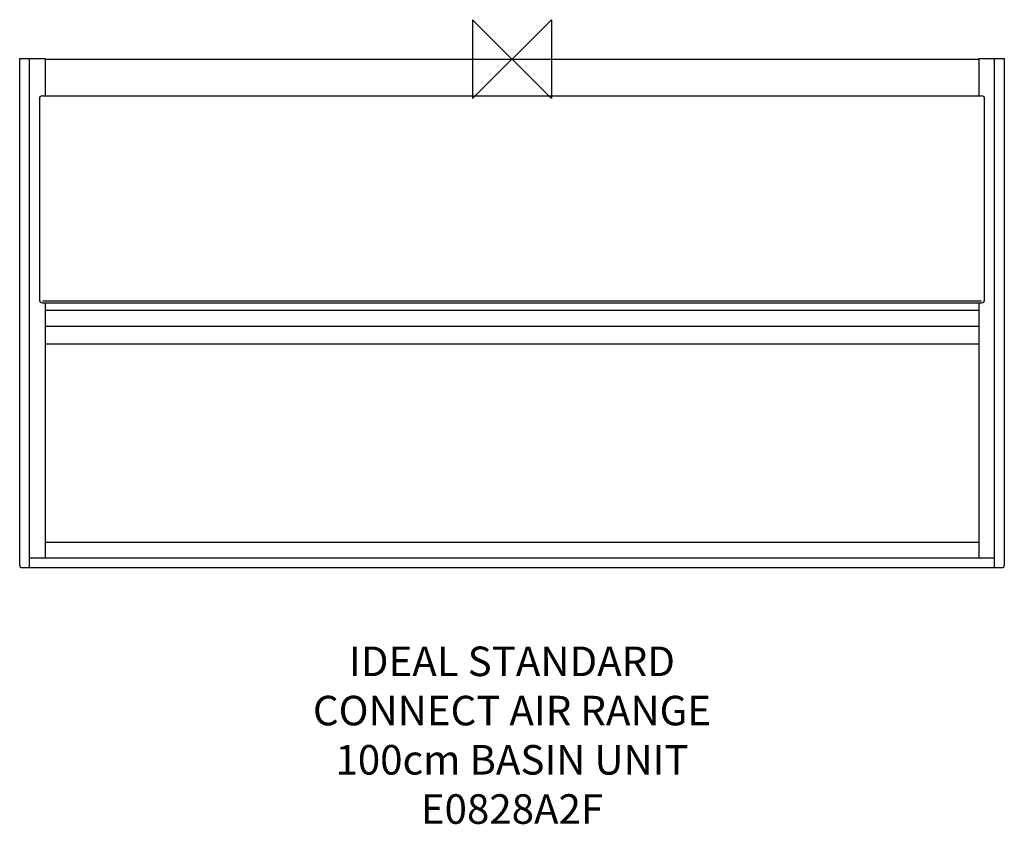
# Model space of a CAD drawing. Units: millimetres. Extents: x -500 to 500, y -777 to 40.
import ezdxf

# ---------------------------------------------------------------- set-up
doc = ezdxf.new("R2010")
doc.units = ezdxf.units.MM
doc.header["$LTSCALE"] = 54.820741
for name, color, linetype in [('DETAIL', 2, 'CONTINUOUS'), ('ORIGIN', 6, 'CONTINUOUS'), ('Text', 7, 'CONTINUOUS')]:
    doc.layers.add(name, color=color, linetype=linetype)
doc.styles.add('Fastrack', font='simplex.shx')

# ---------------------------------------------------------------- blocks, each defined once
blk = doc.blocks.new('ORIGIN')
at = {"layer": 'ORIGIN'}
blk.add_lwpolyline([(-20, 20), (-20, -20), (20, 20), (20, -20)], close=True, dxfattribs=at)

msp = doc.modelspace()

# ---------------------------------------------------------------- linework, layer by layer
at = {"layer": 'DETAIL'}
for p, q in [((-500, -514.5), (-500, 0.5)), ((-500, 0.5), (-474, 0.5)), ((-490, -516.5), (-490, 0.5)), ((-474, 0.5), (-474, -37.3)), ((-474, 0), (474, 0)), ((474, 0.5), (500, 0.5)), ((474, 0.5), (474, -37.3)), ((490, -516.5), (490, 0.5)), ((500, 0.5), (500, -514.5)), ((-477, -37.3), (477, -37.3)), ((-480, -40.3), (-480, -244.5)), ((480, -244.5), (480, -40.3)), ((-477, -245.5), (477, -245.5)), ((-477, -247.5), (477, -247.5)), ((-474, -247.5), (-474, -506.5)), ((474, -247.5), (474, -506.5)), ((474, -255.5), (-474, -255.5)), ((474, -271.5), (-474, -271.5)), ((474, -289.5), (-474, -289.5)), ((-474, -490.5), (474, -490.5)), ((-490, -506.5), (490, -506.5)), ((-498, -516.5), (498, -516.5))]:
    msp.add_line(p, q, dxfattribs=at)
for centre, radius, start, end in [((-477, -40.3), 3, 90.0006, 179.9994), ((477, -40.3), 3, 0.0006, 89.9994), ((-477, -244.5), 3, 180, 270), ((477, -244.5), 3, 270, 0), ((-498, -514.5), 2, 180, 270), ((498, -514.5), 2, 270, 0)]:
    msp.add_arc(centre, radius, start, end, dxfattribs=at)

# ---------------------------------------------------------------- block references
at = {"layer": 'ORIGIN', "xscale": -2, "yscale": 2, "zscale": 2}
msp.add_blockref('ORIGIN', (0, 0), dxfattribs=at)

# ---------------------------------------------------------------- texts
at = {"layer": 'Text', "insert": (0, -596.7), "char_height": 30, "width": 2237.289, "attachment_point": 2, "style": 'Fastrack'}
msp.add_mtext('IDEAL STANDARD\\PCONNECT AIR RANGE\\P100cm BASIN UNIT\\PE0828A2F', dxfattribs=at)

doc.saveas('drawing.dxf')
